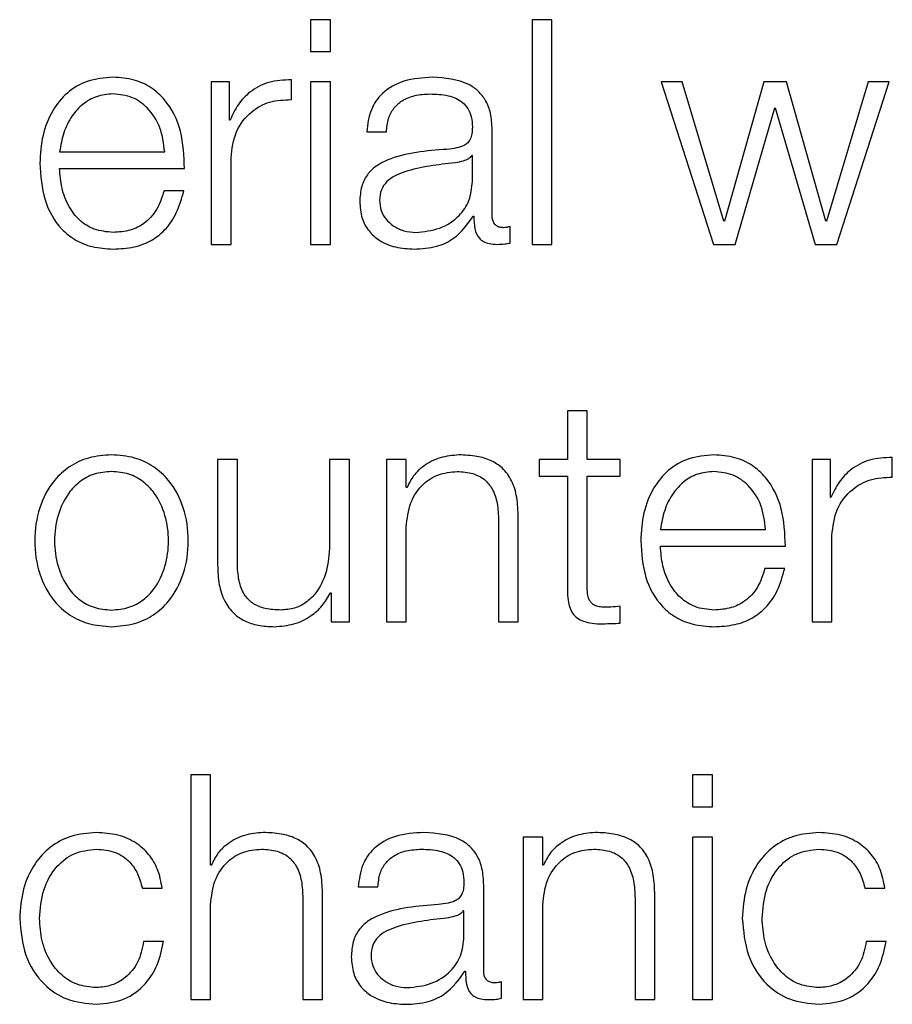
# Model space of a CAD drawing. Units: inches. Extents: x 0.1 to 10.8, y 0.2 to 8.4.
# Drawn here: x 3.3 to 3.3, y 6 to 6 of the extents above; entities that cross this region are included whole.
import ezdxf

# ---------------------------------------------------------------- set-up
doc = ezdxf.new("R2010")
doc.units = ezdxf.units.IN
doc.header["$MEASUREMENT"] = 0

msp = doc.modelspace()

# ---------------------------------------------------------------- linework, layer by layer
at = {"color": 7, "linetype": 'Continuous', "lineweight": 25}
for p, q in [((3.32600885, 6.00868404), (3.32577046, 6.00868404)), ((3.32577046, 6.00868404), (3.32577046, 6.008302)), ((3.32600885, 6.008302), (3.32600885, 6.00868404)), ((3.32867549, 6.00868404), (3.3284371, 6.00868404)), ((3.3284371, 6.00868404), (3.3284371, 6.00598)), ((3.32867549, 6.00598), (3.32867549, 6.00868404)), ((3.32577046, 6.008302), (3.32600885, 6.008302)), ((3.3245736, 6.00793415), (3.3245736, 6.00598)), ((3.32479267, 6.00793415), (3.3245736, 6.00793415)), ((3.32479267, 6.00747628), (3.32479267, 6.00793415)), ((3.32553906, 6.00772248), (3.32553906, 6.00796066)), ((3.32600885, 6.00793415), (3.32577046, 6.00793415)), ((3.32577046, 6.00793415), (3.32577046, 6.00598)), ((3.32600885, 6.00598), (3.32600885, 6.00793415)), ((3.33024391, 6.00793415), (3.32999031, 6.00793415)), ((3.32999031, 6.00793415), (3.33061916, 6.00598)), ((3.33074411, 6.0062599), (3.33024391, 6.00793415)), ((3.33122869, 6.00793415), (3.3307515, 6.0062599)), ((3.3314979, 6.00793415), (3.33122869, 6.00793415)), ((3.33197467, 6.0062599), (3.3314979, 6.00793415)), ((3.33248227, 6.00793415), (3.33198207, 6.0062599)), ((3.33210743, 6.00598), (3.33273587, 6.00793415)), ((3.33273587, 6.00793415), (3.33248227, 6.00793415)), ((3.33088056, 6.00598), (3.33135775, 6.00762384)), ((3.33135775, 6.00762384), (3.33136514, 6.00762384)), ((3.33136514, 6.00762384), (3.33184603, 6.00598)), ((3.32480047, 6.00747628), (3.32479267, 6.00747628)), ((3.32644493, 6.00733551), (3.32668291, 6.00733551)), ((3.32795581, 6.00632422), (3.32795581, 6.00736223)), ((3.32274747, 6.00709322), (3.32401298, 6.00709322)), ((3.32771742, 6.0070478), (3.32771002, 6.0070478)), ((3.32771742, 6.00673708), (3.32771742, 6.0070478)), ((3.32481198, 6.00598), (3.32481198, 6.0070217)), ((3.32274747, 6.00689285), (3.32425136, 6.00689285)), ((3.32424355, 6.00662343), (3.32400558, 6.00662343)), ((3.32772893, 6.00632052), (3.32773633, 6.00632052)), ((3.3307515, 6.0062599), (3.33074411, 6.0062599)), ((3.33198207, 6.0062599), (3.33197467, 6.0062599)), ((3.32817159, 6.0059952), (3.32817159, 6.00619537)), ((3.3245736, 6.00598), (3.32481198, 6.00598)), ((3.32577046, 6.00598), (3.32600885, 6.00598)), ((3.3284371, 6.00598), (3.32867549, 6.00598)), ((3.33061916, 6.00598), (3.33088056, 6.00598)), ((3.33184603, 6.00598), (3.33210743, 6.00598)), ((3.32886168, 6.0039757), (3.32886168, 6.00338857)), ((3.32909965, 6.0039757), (3.32886168, 6.0039757)), ((3.32909965, 6.00338857), (3.32909965, 6.0039757)), ((3.32464963, 6.00338857), (3.32464963, 6.00211957)), ((3.32488761, 6.00338857), (3.32464963, 6.00338857)), ((3.32488761, 6.00211588), (3.32488761, 6.00338857)), ((3.32599816, 6.00338857), (3.32599816, 6.00236207)), ((3.32623614, 6.00338857), (3.32599816, 6.00338857)), ((3.32623614, 6.00143442), (3.32623614, 6.00338857)), ((3.32668373, 6.00338857), (3.32668373, 6.00143442)), ((3.3269217, 6.00338857), (3.32668373, 6.00338857)), ((3.3269217, 6.00305195), (3.3269217, 6.00338857)), ((3.32852095, 6.00338857), (3.32852095, 6.0031882)), ((3.32886168, 6.00338857), (3.32852095, 6.00338857)), ((3.3294971, 6.00338857), (3.32909965, 6.00338857)), ((3.3294971, 6.0031882), (3.3294971, 6.00338857)), ((3.33180863, 6.00338857), (3.33180863, 6.00143442)), ((3.33202769, 6.00338857), (3.33180863, 6.00338857)), ((3.33202769, 6.00293071), (3.33202769, 6.00338857)), ((3.33277368, 6.0031769), (3.33277368, 6.00341508)), ((3.32852095, 6.0031882), (3.32886168, 6.0031882)), ((3.32886168, 6.0031882), (3.32886168, 6.00185077)), ((3.32909965, 6.0031882), (3.3294971, 6.0031882)), ((3.32909965, 6.00186968), (3.32909965, 6.0031882)), ((3.32692951, 6.00305195), (3.3269217, 6.00305195)), ((3.33203509, 6.00293071), (3.33202769, 6.00293071)), ((3.32803226, 6.00265409), (3.32803226, 6.00143442)), ((3.32827023, 6.00143442), (3.32827023, 6.00269211)), ((3.3269217, 6.00143442), (3.3269217, 6.00257456)), ((3.32998209, 6.00254764), (3.33124801, 6.00254764)), ((3.3320466, 6.00143442), (3.3320466, 6.00247613)), ((3.32998209, 6.00234727), (3.33148598, 6.00234727)), ((3.33147817, 6.00207806), (3.33124061, 6.00207806)), ((3.32600926, 6.00178624), (3.32601707, 6.00178624)), ((3.32601707, 6.00178624), (3.32601707, 6.00143442)), ((3.3294971, 6.00141942), (3.3294971, 6.00162348)), ((3.32601707, 6.00143442), (3.32623614, 6.00143442)), ((3.32668373, 6.00143442), (3.3269217, 6.00143442)), ((3.32803226, 6.00143442), (3.32827023, 6.00143442)), ((3.33180863, 6.00143442), (3.3320466, 6.00143442)), ((3.32432781, 5.99959309), (3.32432781, 5.99688884)), ((3.32456579, 5.99959309), (3.32432781, 5.99959309)), ((3.32456579, 5.99850638), (3.32456579, 5.99959309)), ((3.33060765, 5.99959309), (3.33036926, 5.99959309)), ((3.33036926, 5.99959309), (3.33036926, 5.99921085)), ((3.33060765, 5.99921085), (3.33060765, 5.99959309)), ((3.33036926, 5.99921085), (3.33060765, 5.99921085)), ((3.32832777, 5.99884299), (3.32832777, 5.99688884)), ((3.32856575, 5.99884299), (3.32832777, 5.99884299)), ((3.32856575, 5.99850638), (3.32856575, 5.99884299)), ((3.33036926, 5.99884299), (3.33036926, 5.99688884)), ((3.33060765, 5.99884299), (3.33036926, 5.99884299)), ((3.33060765, 5.99688884), (3.33060765, 5.99884299)), ((3.3245736, 5.99850638), (3.32456579, 5.99850638)), ((3.32857356, 5.99850638), (3.32856575, 5.99850638)), ((3.32785388, 5.99723327), (3.32785388, 5.99827148)), ((3.32374376, 5.99822977), (3.32398256, 5.99822977)), ((3.32591431, 5.99688884), (3.32591431, 5.99814654)), ((3.32634259, 5.99824497), (3.32658097, 5.99824497)), ((3.32991428, 5.99688884), (3.32991428, 5.99814654)), ((3.33244446, 5.99822977), (3.33268326, 5.99822977)), ((3.32456579, 5.99688884), (3.32456579, 5.99802899)), ((3.32567593, 5.99810872), (3.32567593, 5.99688884)), ((3.32856575, 5.99688884), (3.32856575, 5.99802899)), ((3.32967589, 5.99810872), (3.32967589, 5.99688884)), ((3.32761549, 5.99795706), (3.32760809, 5.99795706)), ((3.32761549, 5.99764613), (3.32761549, 5.99795706)), ((3.32399777, 5.9975892), (3.32375897, 5.9975892)), ((3.33269846, 5.9975892), (3.33245967, 5.9975892)), ((3.327627, 5.99722936), (3.3276344, 5.99722936)), ((3.32806966, 5.99690405), (3.32806966, 5.99710442)), ((3.32432781, 5.99688884), (3.32456579, 5.99688884)), ((3.32567593, 5.99688884), (3.32591431, 5.99688884)), ((3.32832777, 5.99688884), (3.32856575, 5.99688884)), ((3.32967589, 5.99688884), (3.32991428, 5.99688884)), ((3.33036926, 5.99688884), (3.33060765, 5.99688884))]:
    msp.add_line(p, q, dxfattribs=at)
for points, knots in [([(3.32339194, 6.00799087), (3.32328599, 6.00798221), (3.32308698, 6.00796595), (3.32283182, 6.0078147), (3.32264632, 6.00758605), (3.32252999, 6.00729103), (3.32251613, 6.00706944), (3.32250909, 6.00695676)], [0, 0, 0, 0, 0.206831618, 0.3885321, 0.5648828, 0.778756822, 1, 1, 1, 1]), ([(3.32425136, 6.00689285), (3.32424552, 6.00704426), (3.32423423, 6.00733718), (3.32406967, 6.00767849), (3.32385379, 6.00787396), (3.32363831, 6.00797413), (3.32347724, 6.00798507), (3.32339194, 6.00799087)], [0, 0, 0, 0, 0.28757949, 0.55637053, 0.69393669, 0.8379042, 1, 1, 1, 1]), ([(3.32723654, 6.00799087), (3.32712049, 6.00798397), (3.3269038, 6.00797109), (3.32663522, 6.00782541), (3.3264774, 6.00759585), (3.32645627, 6.00742643), (3.32644493, 6.00733551)], [0, 0, 0, 0, 0.30032219, 0.56078452, 0.76429335, 1, 1, 1, 1]), ([(3.32795581, 6.00736223), (3.32795252, 6.00742811), (3.32794651, 6.00754845), (3.32788642, 6.00770854), (3.32779391, 6.0078271), (3.32759031, 6.00796801), (3.3273897, 6.00798097), (3.32723654, 6.00799087)], [0, 0, 0, 0, 0.1809225, 0.33045104, 0.46277156, 0.58982009, 1, 1, 1, 1]), ([(3.32553906, 6.00796066), (3.32544604, 6.00795684), (3.32526726, 6.00794951), (3.32504573, 6.00783014), (3.32488889, 6.00766708), (3.3248305, 6.00754107), (3.32480047, 6.00747628)], [0, 0, 0, 0, 0.29226807, 0.56175986, 0.77467848, 1, 1, 1, 1]), ([(3.32339194, 6.0077905), (3.32332369, 6.00778438), (3.32319236, 6.00777259), (3.32302095, 6.00767208), (3.32288512, 6.00752117), (3.32278647, 6.0073236), (3.3227606, 6.00717074), (3.32274747, 6.00709322)], [0, 0, 0, 0, 0.1951139, 0.37547454, 0.55543219, 0.77456527, 1, 1, 1, 1]), ([(3.32401298, 6.00709322), (3.32400074, 6.00719211), (3.32397682, 6.00738531), (3.32382991, 6.00761693), (3.32362407, 6.00776573), (3.32347119, 6.00778205), (3.32339194, 6.0077905)], [0, 0, 0, 0, 0.28675089, 0.56023325, 0.77202096, 1, 1, 1, 1]), ([(3.32668291, 6.00733551), (3.32668773, 6.00738964), (3.3266967, 6.00749036), (3.32676526, 6.00762214), (3.32687572, 6.00772051), (3.3270282, 6.00778108), (3.32714464, 6.00778725), (3.32720612, 6.0077905)], [0, 0, 0, 0, 0.20690841, 0.38503502, 0.5544972, 0.76478078, 1, 1, 1, 1]), ([(3.32720612, 6.0077905), (3.32727989, 6.00778788), (3.32741737, 6.007783), (3.32758109, 6.00771504), (3.32766888, 6.00761411), (3.32771109, 6.00750969), (3.32771519, 6.00743139), (3.32771742, 6.00738874)], [0, 0, 0, 0, 0.29750579, 0.55445566, 0.68508572, 0.82843702, 1, 1, 1, 1]), ([(3.32481198, 6.0070217), (3.32482414, 6.00712992), (3.32484774, 6.00734), (3.32503473, 6.0075779), (3.32527814, 6.00771203), (3.3254495, 6.00771889), (3.32553906, 6.00772248)], [0, 0, 0, 0, 0.28387409, 0.55107973, 0.76538333, 1, 1, 1, 1]), ([(3.32771742, 6.00738874), (3.32771652, 6.0073619), (3.32771491, 6.00731379), (3.32769631, 6.00724932), (3.32766361, 6.00720109), (3.32760744, 6.00716129), (3.32752057, 6.00713664), (3.32744993, 6.00712814), (3.32741081, 6.00712343)], [0, 0, 0, 0, 0.17260754, 0.30954073, 0.42650902, 0.5409259, 0.74570848, 1, 1, 1, 1]), ([(3.32741081, 6.00712343), (3.32716386, 6.00710524), (3.32686488, 6.00708321), (3.32655516, 6.00692668), (3.32644418, 6.00681945), (3.32637201, 6.00666993), (3.32636519, 6.00655642), (3.32636149, 6.00649479)], [0, 0, 0, 0, 0.5332554, 0.6456087, 0.7527761, 0.86576982, 1, 1, 1, 1]), ([(3.32771002, 6.0070478), (3.32769733, 6.00703336), (3.32766985, 6.0070021), (3.32759676, 6.00697745), (3.32754214, 6.006967), (3.32750904, 6.00696067)], [0, 0, 0, 0, 0.25287016, 0.54716803, 1, 1, 1, 1]), ([(3.32250909, 6.00695676), (3.32251908, 6.00680781), (3.32253813, 6.00652383), (3.32271405, 6.00620028), (3.32293375, 6.00602503), (3.32314868, 6.00593746), (3.32330749, 6.00592807), (3.32339194, 6.00592307)], [0, 0, 0, 0, 0.29044419, 0.55373695, 0.69001992, 0.83517801, 1, 1, 1, 1]), ([(3.32750904, 6.00696067), (3.32730345, 6.0069383), (3.32705392, 6.00691115), (3.32678225, 6.00680833), (3.32668127, 6.00673805), (3.3266106, 6.00663481), (3.32660359, 6.00655305), (3.32659988, 6.00650979)], [0, 0, 0, 0, 0.555653105, 0.674405712, 0.781391502, 0.884347581, 1, 1, 1, 1]), ([(3.32339194, 6.00612344), (3.32331377, 6.00613056), (3.32316626, 6.00614398), (3.32298085, 6.0062645), (3.32284872, 6.00643875), (3.32276547, 6.0066541), (3.32275344, 6.0068137), (3.32274747, 6.00689285)], [0, 0, 0, 0, 0.207686343, 0.391906492, 0.572328578, 0.78790764, 1, 1, 1, 1]), ([(3.32703514, 6.00612344), (3.32713403, 6.0061331), (3.32732599, 6.00615185), (3.32755441, 6.00630043), (3.32769599, 6.006507), (3.32771009, 6.00665842), (3.32771742, 6.00673708)], [0, 0, 0, 0, 0.28844955, 0.559945956, 0.771384972, 1, 1, 1, 1]), ([(3.32400558, 6.00662343), (3.32398033, 6.00654603), (3.32393165, 6.0063968), (3.32378223, 6.00623039), (3.32359361, 6.00613695), (3.32346211, 6.00612814), (3.32339194, 6.00612344)], [0, 0, 0, 0, 0.28199875, 0.54366616, 0.75647855, 1, 1, 1, 1]), ([(3.32339194, 6.00592307), (3.32347657, 6.00592732), (3.32363467, 6.00593525), (3.32385052, 6.0060152), (3.32403103, 6.00615458), (3.32417018, 6.00636264), (3.32421819, 6.00653327), (3.32424355, 6.00662343)], [0, 0, 0, 0, 0.20951139, 0.39143006, 0.56162512, 0.76836195, 1, 1, 1, 1]), ([(3.32636149, 6.00649479), (3.32636637, 6.00642753), (3.3263755, 6.00630156), (3.32646361, 6.00613678), (3.32660407, 6.00601362), (3.32679483, 6.00593602), (3.32694033, 6.00592751), (3.32701624, 6.00592307)], [0, 0, 0, 0, 0.20466557, 0.38336034, 0.55556572, 0.76814335, 1, 1, 1, 1]), ([(3.32659988, 6.00650979), (3.32660377, 6.0064677), (3.3266113, 6.00638621), (3.3266735, 6.00627953), (3.32676701, 6.00619484), (3.32689101, 6.00613534), (3.32698664, 6.00612744), (3.32703514, 6.00612344)], [0, 0, 0, 0, 0.19431045, 0.37622569, 0.55715955, 0.77540245, 1, 1, 1, 1]), ([(3.32701624, 6.00592307), (3.32710797, 6.00592754), (3.32727458, 6.00593566), (3.32754163, 6.0060613), (3.32765748, 6.00622164), (3.32772893, 6.00632052)], [0, 0, 0, 0, 0.31949046, 0.5803049, 1, 1, 1, 1]), ([(3.32773633, 6.00632052), (3.32773705, 6.00626895), (3.32773834, 6.00617586), (3.32778188, 6.00606311), (3.32785319, 6.00600814), (3.32792829, 6.00598343), (3.32798477, 6.00598123), (3.32801623, 6.00598)], [0, 0, 0, 0, 0.30189356, 0.54490919, 0.67047877, 0.81643273, 1, 1, 1, 1]), ([(3.32809596, 6.00618036), (3.3280798, 6.00618121), (3.32804991, 6.00618277), (3.32800975, 6.00619916), (3.3279784, 6.00622826), (3.32795864, 6.00627191), (3.3279568, 6.00630591), (3.32795581, 6.00632422)], [0, 0, 0, 0, 0.21117543, 0.39041467, 0.55610052, 0.7608812, 1, 1, 1, 1]), ([(3.32817159, 6.00619537), (3.32815842, 6.006191), (3.32813382, 6.00618283), (3.32810798, 6.00618115), (3.32809596, 6.00618036)], [0, 0, 0, 0, 0.53508652, 1, 1, 1, 1]), ([(3.32801623, 6.00598), (3.32804655, 6.00598033), (3.32809882, 6.00598091), (3.32815007, 6.00599098), (3.32817159, 6.0059952)], [0, 0, 0, 0, 0.58018232, 1, 1, 1, 1]), ([(3.32337262, 6.0034455), (3.32327925, 6.00343886), (3.3231013, 6.00342622), (3.32286237, 6.00331381), (3.32264471, 6.00311682), (3.3224843, 6.00280639), (3.32243019, 6.00241147), (3.32248432, 6.00201659), (3.32264473, 6.0017063), (3.32286238, 6.00150937), (3.3231013, 6.00139698), (3.32327925, 6.00138433), (3.32337262, 6.0013777)], [0, 0, 0, 0, 0.08984567, 0.17122463, 0.24974597, 0.37024959, 0.50006001, 0.62979472, 0.75026371, 0.82877725, 0.91015441, 1, 1, 1, 1]), ([(3.32337262, 6.0013777), (3.32346605, 6.00138433), (3.32364409, 6.00139697), (3.32388314, 6.00150936), (3.32410087, 6.00170628), (3.32426134, 6.00201658), (3.32431547, 6.00241147), (3.32426135, 6.00280639), (3.3241009, 6.00311684), (3.32388315, 6.00331382), (3.3236441, 6.00342623), (3.32346605, 6.00343886), (3.32337262, 6.0034455)], [0, 0, 0, 0, 0.08988052, 0.1712732, 0.2497858, 0.37023438, 0.49994, 0.62972133, 0.75020452, 0.82872492, 0.9101194, 1, 1, 1, 1]), ([(3.32755466, 6.0034455), (3.32747828, 6.00343855), (3.32732794, 6.00342487), (3.32714196, 6.00332751), (3.32700265, 6.00320197), (3.32695372, 6.0031016), (3.32692951, 6.00305195)], [0, 0, 0, 0, 0.29204692, 0.57481132, 0.78967152, 1, 1, 1, 1]), ([(3.32827023, 6.00269211), (3.3282675, 6.00277301), (3.32826241, 6.00292381), (3.32820261, 6.00313295), (3.32809169, 6.0032883), (3.32794065, 6.00338464), (3.3277608, 6.00343767), (3.32762761, 6.00344273), (3.32755466, 6.0034455)], [0, 0, 0, 0, 0.2020838, 0.37674199, 0.53654369, 0.66743075, 0.81786074, 1, 1, 1, 1]), ([(3.33062656, 6.0034455), (3.33052062, 6.00343684), (3.33032164, 6.00342057), (3.33006656, 6.00326927), (3.32988119, 6.00304058), (3.329765, 6.00274558), (3.32975115, 6.00252404), (3.32974412, 6.00241139)], [0, 0, 0, 0, 0.20684677, 0.38854041, 0.56489145, 0.77877417, 1, 1, 1, 1]), ([(3.33148598, 6.00234727), (3.33148016, 6.00249869), (3.3314689, 6.00279163), (3.33130446, 6.00313303), (3.33108858, 6.00332856), (3.33087303, 6.00342876), (3.3307119, 6.0034397), (3.33062656, 6.0034455)], [0, 0, 0, 0, 0.28755035, 0.55631307, 0.69386846, 0.83784782, 1, 1, 1, 1]), ([(3.33277368, 6.00341508), (3.33268067, 6.00341127), (3.33250189, 6.00340396), (3.33228034, 6.00328465), (3.33212349, 6.00312157), (3.33206511, 6.00299552), (3.33203509, 6.00293071)], [0, 0, 0, 0, 0.29224907, 0.56170277, 0.7746127, 1, 1, 1, 1]), ([(3.32337262, 6.00324513), (3.32330135, 6.00323924), (3.32316499, 6.00322799), (3.32298551, 6.00312974), (3.32282661, 6.00296388), (3.32271379, 6.00271698), (3.32267341, 6.00241139), (3.32271377, 6.00210583), (3.32282661, 6.00185901), (3.32298553, 6.00169329), (3.32316501, 6.00159518), (3.32330136, 6.00158394), (3.32337262, 6.00157807)], [0, 0, 0, 0, 0.08832185, 0.16898794, 0.24844933, 0.37161265, 0.50005496, 0.62850651, 0.75161328, 0.83103583, 0.91168102, 1, 1, 1, 1]), ([(3.32337262, 6.00157807), (3.32344395, 6.00158394), (3.32358038, 6.00159517), (3.32375999, 6.00169327), (3.323919, 6.00185899), (3.32403189, 6.00210582), (3.32407224, 6.00241139), (3.32403186, 6.00271699), (3.323919, 6.0029639), (3.32376001, 6.00312976), (3.3235804, 6.00322799), (3.32344395, 6.00323925), (3.32337262, 6.00324513)], [0, 0, 0, 0, 0.08836489, 0.16902974, 0.24845004, 0.37152978, 0.49994507, 0.62835111, 0.75148739, 0.83094652, 0.91163224, 1, 1, 1, 1]), ([(3.3269217, 6.00257456), (3.32693235, 6.00267533), (3.3269526, 6.00286697), (3.3271028, 6.00309271), (3.32730937, 6.00322466), (3.32745777, 6.0032381), (3.32753534, 6.00324513)], [0, 0, 0, 0, 0.29666126, 0.56423001, 0.77219558, 1, 1, 1, 1]), ([(3.32753534, 6.00324513), (3.3275993, 6.00324144), (3.32771531, 6.00323474), (3.32786605, 6.00315824), (3.32796965, 6.00302973), (3.32802496, 6.00285523), (3.32802972, 6.002724), (3.32803226, 6.00265409)], [0, 0, 0, 0, 0.21567543, 0.39115876, 0.55519611, 0.76306608, 1, 1, 1, 1]), ([(3.33062656, 6.00324513), (3.33055836, 6.00323899), (3.33042708, 6.00322719), (3.33025573, 6.00312661), (3.33011987, 6.00297567), (3.33002113, 6.00277807), (3.32999523, 6.00262517), (3.32998209, 6.00254764)], [0, 0, 0, 0, 0.19496332, 0.37531285, 0.55533233, 0.77454272, 1, 1, 1, 1]), ([(3.33124801, 6.00254764), (3.33123582, 6.00264655), (3.331212, 6.00283985), (3.33106482, 6.00307149), (3.33085882, 6.00322032), (3.33070584, 6.00323666), (3.33062656, 6.00324513)], [0, 0, 0, 0, 0.28662936, 0.56015411, 0.77203462, 1, 1, 1, 1]), ([(3.3320466, 6.00247613), (3.33205878, 6.00258436), (3.33208243, 6.00279448), (3.3322695, 6.00303237), (3.33251287, 6.00316653), (3.33268418, 6.00317334), (3.33277368, 6.0031769)], [0, 0, 0, 0, 0.28392436, 0.55122642, 0.76553066, 1, 1, 1, 1]), ([(3.32974412, 6.00241139), (3.32975409, 6.00226241), (3.32977309, 6.00197844), (3.32994884, 6.00165485), (3.33016845, 6.00147962), (3.33038333, 6.00139208), (3.33054212, 6.00138269), (3.33062656, 6.0013777)], [0, 0, 0, 0, 0.29053238, 0.55379355, 0.69003969, 0.83517301, 1, 1, 1, 1]), ([(3.32599816, 6.00236207), (3.32599089, 6.00225315), (3.32597694, 6.002044), (3.32586269, 6.0018016), (3.32571647, 6.0016618), (3.32557341, 6.00159025), (3.32546645, 6.00158225), (3.32541042, 6.00157807)], [0, 0, 0, 0, 0.29790003, 0.57199643, 0.70834875, 0.84720055, 1, 1, 1, 1]), ([(3.33062656, 6.00157807), (3.33054849, 6.0015852), (3.3304011, 6.00159865), (3.33021583, 6.00171916), (3.33008363, 6.00189332), (3.33000017, 6.00210858), (3.32998809, 6.00226815), (3.32998209, 6.00234727)], [0, 0, 0, 0, 0.20749326, 0.39173246, 0.57225391, 0.78791635, 1, 1, 1, 1]), ([(3.32464963, 6.00211957), (3.32465287, 6.00204036), (3.32465894, 6.00189192), (3.3247234, 6.00168715), (3.32483361, 6.00153539), (3.32497801, 6.00143966), (3.32514549, 6.00138597), (3.32526846, 6.0013806), (3.32533479, 6.0013777)], [0, 0, 0, 0, 0.20528711, 0.3846487, 0.54933071, 0.68143742, 0.82817288, 1, 1, 1, 1]), ([(3.32541042, 6.00157807), (3.32534751, 6.00158077), (3.32523383, 6.00158565), (3.32508175, 6.00164368), (3.32496768, 6.00175299), (3.32490125, 6.00191823), (3.32489244, 6.00204592), (3.32488761, 6.00211588)], [0, 0, 0, 0, 0.21878942, 0.39538565, 0.55463478, 0.7560056, 1, 1, 1, 1]), ([(3.33124061, 6.00207806), (3.33121529, 6.00200063), (3.33116649, 6.0018514), (3.33101706, 6.00168492), (3.33082834, 6.00159154), (3.33069678, 6.00158276), (3.33062656, 6.00157807)], [0, 0, 0, 0, 0.2820707, 0.54363305, 0.75637949, 1, 1, 1, 1]), ([(3.33062656, 6.0013777), (3.33071119, 6.00138194), (3.33086933, 6.00138987), (3.33108524, 6.00146977), (3.33126582, 6.0016091), (3.331405, 6.00181719), (3.33145288, 6.00198787), (3.33147817, 6.00207806)], [0, 0, 0, 0, 0.20951395, 0.39145693, 0.56165704, 0.76836887, 1, 1, 1, 1]), ([(3.32886168, 6.00185077), (3.32886216, 6.00180837), (3.32886305, 6.00173122), (3.32888203, 6.00162603), (3.32891848, 6.00154175), (3.32897773, 6.00147771), (3.32906051, 6.00143641), (3.32916561, 6.00141464), (3.32924269, 6.00141282), (3.32928502, 6.00141181)], [0, 0, 0, 0, 0.17685719, 0.32183896, 0.44358802, 0.55519444, 0.67844522, 0.82343059, 1, 1, 1, 1]), ([(3.32929283, 6.00161218), (3.32927155, 6.00161434), (3.32923319, 6.00161823), (3.32918256, 6.00163669), (3.32914527, 6.00166536), (3.32911581, 6.00171208), (3.32910077, 6.00178238), (3.32910005, 6.00183865), (3.32909965, 6.00186968)], [0, 0, 0, 0, 0.17226846, 0.31064225, 0.42955476, 0.54517519, 0.7492387, 1, 1, 1, 1]), ([(3.32533479, 6.0013777), (3.3254143, 6.00138397), (3.32557032, 6.00139628), (3.32576719, 6.00149384), (3.32591782, 6.00162604), (3.32597845, 6.00173226), (3.32600926, 6.00178624)], [0, 0, 0, 0, 0.285887063, 0.560947934, 0.776882624, 1, 1, 1, 1]), ([(3.3294971, 6.00162348), (3.329459, 6.00161984), (3.32939105, 6.00161335), (3.32932281, 6.00161254), (3.32929283, 6.00161218)], [0, 0, 0, 0, 0.56065254, 1, 1, 1, 1]), ([(3.32928502, 6.00141181), (3.32932457, 6.00141336), (3.32939525, 6.00141611), (3.32946596, 6.00141841), (3.3294971, 6.00141942)], [0, 0, 0, 0, 0.55952262, 1, 1, 1, 1]), ([(3.32319095, 5.99889992), (3.32308704, 5.99889168), (3.32288934, 5.99887601), (3.32262921, 5.99873535), (3.3224271, 5.99851519), (3.32229152, 5.99821571), (3.32227536, 5.99798505), (3.322267, 5.99786581)], [0, 0, 0, 0, 0.19964026, 0.37982201, 0.55564369, 0.77029937, 1, 1, 1, 1]), ([(3.32398256, 5.99822977), (3.3239683, 5.99830692), (3.32394129, 5.99845305), (3.32382967, 5.99864143), (3.32366607, 5.99878749), (3.32344648, 5.99888364), (3.32327837, 5.99889435), (3.32319095, 5.99889992)], [0, 0, 0, 0, 0.20421597, 0.38678308, 0.56125229, 0.77186894, 1, 1, 1, 1]), ([(3.32519874, 5.99889992), (3.32512231, 5.99889301), (3.32497195, 5.99887942), (3.32478588, 5.99878221), (3.32464662, 5.99865657), (3.32459778, 5.99855611), (3.3245736, 5.99850638)], [0, 0, 0, 0, 0.2921826, 0.57474075, 0.78947555, 1, 1, 1, 1]), ([(3.32591431, 5.99814654), (3.32591159, 5.99822743), (3.32590652, 5.99837822), (3.3258468, 5.99858736), (3.32573594, 5.99874273), (3.3255849, 5.99883907), (3.32540499, 5.99889209), (3.32527173, 5.99889715), (3.32519874, 5.99889992)], [0, 0, 0, 0, 0.20206336, 0.37668785, 0.53644426, 0.66731224, 0.81776768, 1, 1, 1, 1]), ([(3.3271342, 5.99889992), (3.32701823, 5.998893), (3.32680164, 5.99888009), (3.32653323, 5.99873441), (3.32637532, 5.99850509), (3.32635402, 5.9983358), (3.32634259, 5.99824497)], [0, 0, 0, 0, 0.30026695, 0.560817, 0.76438654, 1, 1, 1, 1]), ([(3.32785388, 5.99827148), (3.32785059, 5.99833734), (3.32784458, 5.99845764), (3.32778448, 5.99861768), (3.32769194, 5.99873621), (3.3274882, 5.99887711), (3.32728747, 5.99889004), (3.3271342, 5.99889992)], [0, 0, 0, 0, 0.180819, 0.33027465, 0.46255509, 0.58959825, 1, 1, 1, 1]), ([(3.32919829, 5.99889992), (3.329122, 5.99889299), (3.32897182, 5.99887936), (3.32878592, 5.99878217), (3.32864662, 5.99865658), (3.32859775, 5.99855611), (3.32857356, 5.99850638)], [0, 0, 0, 0, 0.29179296, 0.57442486, 0.78933166, 1, 1, 1, 1]), ([(3.32991428, 5.99814654), (3.32991155, 5.99822743), (3.32990648, 5.99837822), (3.32984675, 5.99858737), (3.32973583, 5.99874275), (3.3295847, 5.99883908), (3.32940467, 5.99889209), (3.32927133, 5.99889715), (3.32919829, 5.99889992)], [0, 0, 0, 0, 0.20200333, 0.37658042, 0.53631438, 0.66719413, 0.81769267, 1, 1, 1, 1]), ([(3.33189165, 5.99889992), (3.33178773, 5.99889168), (3.33159003, 5.99887601), (3.3313299, 5.99873535), (3.33112779, 5.99851519), (3.33099222, 5.99821571), (3.33097605, 5.99798505), (3.3309677, 5.99786581)], [0, 0, 0, 0, 0.19964026, 0.37982201, 0.55564369, 0.77029937, 1, 1, 1, 1]), ([(3.33268326, 5.99822977), (3.33266901, 5.99830692), (3.33264202, 5.99845303), (3.33253048, 5.99864142), (3.33236692, 5.99878751), (3.33214729, 5.99888365), (3.33197912, 5.99889435), (3.33189165, 5.99889992)], [0, 0, 0, 0, 0.20419492, 0.3867176, 0.56113456, 0.77174121, 1, 1, 1, 1]), ([(3.32250539, 5.99786581), (3.32251513, 5.99798149), (3.32253413, 5.99820716), (3.32268741, 5.99848605), (3.32292033, 5.99866979), (3.32309818, 5.99868935), (3.32319095, 5.99869955)], [0, 0, 0, 0, 0.2876413, 0.56113784, 0.77109056, 1, 1, 1, 1]), ([(3.32319095, 5.99869955), (3.32326977, 5.99869316), (3.32341807, 5.99868113), (3.32359127, 5.99856063), (3.32369587, 5.99840324), (3.32372726, 5.99828955), (3.32374376, 5.99822977)], [0, 0, 0, 0, 0.295132661, 0.55530621, 0.766124407, 1, 1, 1, 1]), ([(3.32456579, 5.99802899), (3.32457641, 5.99812974), (3.32459663, 5.99832138), (3.32474679, 5.99854719), (3.32495358, 5.99867912), (3.32510214, 5.99869254), (3.32517984, 5.99869955)], [0, 0, 0, 0, 0.296517629, 0.563946448, 0.771926608, 1, 1, 1, 1]), ([(3.32517984, 5.99869955), (3.32524368, 5.99869586), (3.32535948, 5.99868916), (3.32550995, 5.99861264), (3.32561338, 5.99848417), (3.32566863, 5.99830976), (3.32567339, 5.99817859), (3.32567593, 5.99810872)], [0, 0, 0, 0, 0.21546489, 0.39087815, 0.55496199, 0.76295157, 1, 1, 1, 1]), ([(3.32658097, 5.99824497), (3.32658574, 5.99829901), (3.32659461, 5.99839961), (3.32666316, 5.99853123), (3.3267736, 5.99862952), (3.32692598, 5.9986901), (3.32704236, 5.99869629), (3.32710378, 5.99869955)], [0, 0, 0, 0, 0.20671395, 0.38480932, 0.55437324, 0.76479684, 1, 1, 1, 1]), ([(3.32710378, 5.99869955), (3.32717763, 5.99869693), (3.32731523, 5.99869206), (3.32747909, 5.99862414), (3.32756693, 5.99852325), (3.32760916, 5.99841888), (3.32761326, 5.99834062), (3.32761549, 5.99829799)], [0, 0, 0, 0, 0.29776459, 0.55476676, 0.68534402, 0.82859018, 1, 1, 1, 1]), ([(3.32856575, 5.99802899), (3.3285764, 5.99812975), (3.32859665, 5.99832139), (3.32874684, 5.99854713), (3.32895342, 5.99867908), (3.32910181, 5.99869252), (3.32917939, 5.99869955)], [0, 0, 0, 0, 0.296661259, 0.56423001, 0.772195576, 1, 1, 1, 1]), ([(3.32917939, 5.99869955), (3.32924329, 5.99869586), (3.32935919, 5.99868916), (3.3295098, 5.99861266), (3.32961331, 5.99848419), (3.32966859, 5.99830976), (3.32967335, 5.99817859), (3.32967589, 5.99810872)], [0, 0, 0, 0, 0.21559327, 0.39105796, 0.55512508, 0.76304431, 1, 1, 1, 1]), ([(3.33120608, 5.99786581), (3.33121582, 5.99798149), (3.33123483, 5.99820716), (3.3313881, 5.99848605), (3.33162102, 5.99866979), (3.33179888, 5.99868935), (3.33189165, 5.99869955)], [0, 0, 0, 0, 0.2876413, 0.56113784, 0.77109056, 1, 1, 1, 1]), ([(3.33189165, 5.99869955), (3.33197053, 5.99869317), (3.33211888, 5.99868117), (3.33229211, 5.99856064), (3.3323966, 5.99840321), (3.33242796, 5.99828955), (3.33244446, 5.99822977)], [0, 0, 0, 0, 0.29532736, 0.55542885, 0.7661654, 1, 1, 1, 1]), ([(3.32761549, 5.99829799), (3.32761459, 5.99827118), (3.32761298, 5.99822311), (3.32759437, 5.99815869), (3.32756164, 5.9981105), (3.3275054, 5.99807073), (3.32741841, 5.99804609), (3.32734766, 5.9980376), (3.32730846, 5.99803289)], [0, 0, 0, 0, 0.17237219, 0.30913982, 0.42601877, 0.54042905, 0.74536163, 1, 1, 1, 1]), ([(3.32730846, 5.99803289), (3.32706162, 5.99801468), (3.32676275, 5.99799264), (3.32645319, 5.99783599), (3.32634223, 5.99772863), (3.32627007, 5.99757895), (3.32626326, 5.99746533), (3.32625956, 5.99740363)], [0, 0, 0, 0, 0.53297912, 0.64533303, 0.75254301, 0.86562955, 1, 1, 1, 1]), ([(3.32760809, 5.99795706), (3.3275954, 5.99794256), (3.32756795, 5.99791122), (3.32749483, 5.99788648), (3.32744021, 5.99787592), (3.32740711, 5.99786951)], [0, 0, 0, 0, 0.25309374, 0.54732782, 1, 1, 1, 1]), ([(3.322267, 5.99786581), (3.32228012, 5.99771526), (3.32230536, 5.99742558), (3.32252383, 5.99707681), (3.32283864, 5.996865), (3.3230695, 5.99684346), (3.32319095, 5.99683212)], [0, 0, 0, 0, 0.289592537, 0.557169307, 0.767030366, 1, 1, 1, 1]), ([(3.32319095, 5.99703249), (3.32311162, 5.99703982), (3.32295986, 5.99705385), (3.32276543, 5.99717634), (3.32261959, 5.99735896), (3.32252363, 5.99759568), (3.32251154, 5.99777474), (3.32250539, 5.99786581)], [0, 0, 0, 0, 0.19629468, 0.37552623, 0.55432804, 0.77332265, 1, 1, 1, 1]), ([(3.32740711, 5.99786951), (3.3272014, 5.99784718), (3.32695175, 5.99782008), (3.32667994, 5.99771732), (3.32657894, 5.99764707), (3.32650826, 5.99754385), (3.32650125, 5.9974621), (3.32649754, 5.99741884)], [0, 0, 0, 0, 0.55579711, 0.67452762, 0.78147643, 0.88438833, 1, 1, 1, 1]), ([(3.3309677, 5.99786581), (3.33098081, 5.99771526), (3.33100605, 5.99742558), (3.33122453, 5.99707681), (3.33153933, 5.996865), (3.3317702, 5.99684346), (3.33189165, 5.99683212)], [0, 0, 0, 0, 0.28959254, 0.55716931, 0.76703037, 1, 1, 1, 1]), ([(3.33189165, 5.99703249), (3.33181232, 5.99703982), (3.33166055, 5.99705385), (3.33146613, 5.99717634), (3.33132029, 5.99735896), (3.33122433, 5.99759568), (3.33121223, 5.99777474), (3.33120608, 5.99786581)], [0, 0, 0, 0, 0.19629468, 0.37552623, 0.55432804, 0.77332265, 1, 1, 1, 1]), ([(3.32375897, 5.9975892), (3.32374197, 5.99750348), (3.32370923, 5.99733843), (3.32355862, 5.99715736), (3.32337899, 5.99705098), (3.32325414, 5.9970387), (3.32319095, 5.99703249)], [0, 0, 0, 0, 0.29721048, 0.57218387, 0.78346329, 1, 1, 1, 1]), ([(3.32319095, 5.99683212), (3.32330544, 5.99684361), (3.32352718, 5.99686587), (3.3237834, 5.99705895), (3.32394056, 5.99731024), (3.32397803, 5.99749296), (3.32399777, 5.9975892)], [0, 0, 0, 0, 0.27986486, 0.54208391, 0.75881523, 1, 1, 1, 1]), ([(3.32693321, 5.99703249), (3.32703209, 5.99704214), (3.32722404, 5.99706087), (3.32745249, 5.99720939), (3.32759407, 5.997416), (3.32760817, 5.99756744), (3.32761549, 5.99764613)], [0, 0, 0, 0, 0.2884294, 0.55988578, 0.77131659, 1, 1, 1, 1]), ([(3.33189165, 5.99683212), (3.33200613, 5.99684361), (3.33222788, 5.99686587), (3.3324841, 5.99705895), (3.33264126, 5.99731024), (3.33267873, 5.99749296), (3.33269846, 5.9975892)], [0, 0, 0, 0, 0.27986486, 0.54208391, 0.75881523, 1, 1, 1, 1]), ([(3.33245967, 5.9975892), (3.33244274, 5.99750347), (3.33241014, 5.99733839), (3.33225944, 5.99715734), (3.33207974, 5.99705099), (3.33195485, 5.99703871), (3.33189165, 5.99703249)], [0, 0, 0, 0, 0.29711901, 0.57209341, 0.78343559, 1, 1, 1, 1]), ([(3.32625956, 5.99740363), (3.32626444, 5.99733638), (3.32627356, 5.99721043), (3.32636168, 5.99704569), (3.32650215, 5.99692258), (3.32669291, 5.99684505), (3.3268384, 5.99683655), (3.3269143, 5.99683212)], [0, 0, 0, 0, 0.204672148, 0.383347996, 0.55553637, 0.768117381, 1, 1, 1, 1]), ([(3.32649754, 5.99741884), (3.32650143, 5.99737675), (3.32650896, 5.99729525), (3.32657118, 5.99718856), (3.32666476, 5.99710387), (3.3267889, 5.99704438), (3.32688464, 5.99703649), (3.32693321, 5.99703249)], [0, 0, 0, 0, 0.19419932, 0.37602403, 0.55691164, 0.77520094, 1, 1, 1, 1]), ([(3.3269143, 5.99683212), (3.32700597, 5.99683659), (3.32717252, 5.99684472), (3.32743958, 5.99697021), (3.3275555, 5.9971305), (3.327627, 5.99722936)], [0, 0, 0, 0, 0.31933366, 0.58020056, 1, 1, 1, 1]), ([(3.3276344, 5.99722936), (3.3276351, 5.99717783), (3.32763638, 5.99708478), (3.32767978, 5.99697202), (3.32775109, 5.99691701), (3.32782626, 5.99689228), (3.32788279, 5.99689007), (3.32791429, 5.99688884)], [0, 0, 0, 0, 0.30166124, 0.54459653, 0.67016576, 0.81620377, 1, 1, 1, 1]), ([(3.32799403, 5.99708921), (3.32797787, 5.99709005), (3.32794798, 5.99709162), (3.32790781, 5.99710801), (3.32787646, 5.99713716), (3.3278567, 5.99718087), (3.32785487, 5.99721492), (3.32785388, 5.99723327)], [0, 0, 0, 0, 0.21100651, 0.39011771, 0.55574615, 0.760605, 1, 1, 1, 1]), ([(3.32806966, 5.99710442), (3.3280565, 5.99709997), (3.32803192, 5.99709167), (3.32800605, 5.99708999), (3.32799403, 5.99708921)], [0, 0, 0, 0, 0.53538296, 1, 1, 1, 1]), ([(3.32791429, 5.99688884), (3.32794462, 5.99688922), (3.32799688, 5.99688989), (3.32804814, 5.99689986), (3.32806966, 5.99690405)], [0, 0, 0, 0, 0.58024571, 1, 1, 1, 1])]:
    msp.add_open_spline(points, degree=3, knots=knots, dxfattribs=at)

doc.saveas('drawing.dxf')
